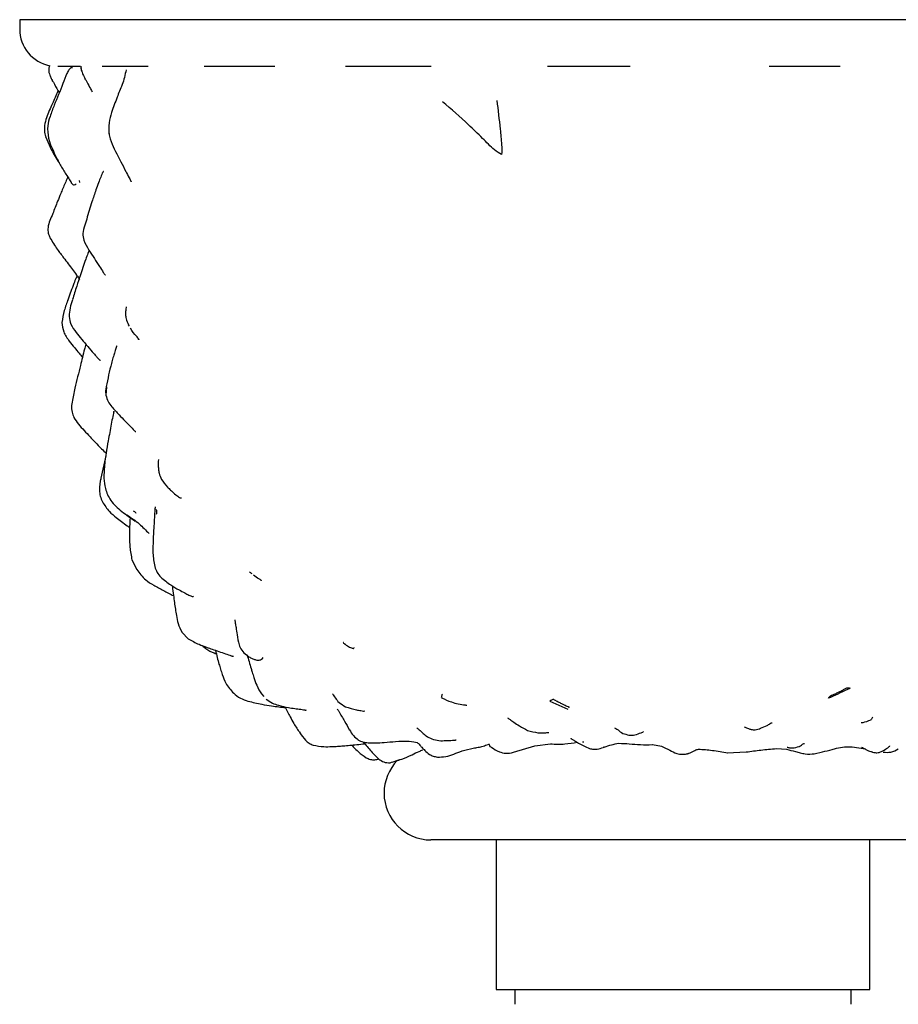
# Model space of a CAD drawing. Units: millimetres. Extents: x 5 to 589, y 5 to 417.
# Drawn here: x 253 to 300, y 85 to 138 of the extents above; entities that cross this region are included whole.
import ezdxf

# ---------------------------------------------------------------- set-up
doc = ezdxf.new("R2010")
doc.units = ezdxf.units.MM
doc.header["$LTSCALE"] = 2

msp = doc.modelspace()

# ---------------------------------------------------------------- linework, layer by layer
at = {"color": 7, "linetype": 'Continuous', "lineweight": 25}
for p, q in [((252.75, 137.969), (252.75, 137.469)), ((323.75, 137.969), (252.75, 137.969)), ((256.006, 135.469), (254.785, 135.469)), ((259.618, 135.469), (257.165, 135.469)), ((266.41, 135.469), (262.613, 135.469)), ((274.762, 135.469), (270.178, 135.469)), ((285.424, 135.469), (281.003, 135.469)), ((296.664, 135.469), (292.86, 135.469)), ((256.287, 134.741), (256.24, 134.831)), ((254.139, 131.71), (254.452, 130.99)), ((254.292, 131.62), (254.407, 131.265)), ((255.974, 129.252), (255.951, 129.357)), ((256.334, 127.295), (256.228, 126.963)), ((255.35, 122.957), (255.367, 122.997)), ((258.624, 121.557), (258.581, 121.638)), ((255.694, 118.25), (255.516, 117.31)), ((257.354, 118.079), (257.402, 118.32)), ((257.399, 118.306), (257.362, 117.861)), ((257.383, 117.862), (257.354, 118.079)), ((257.351, 114.612), (257.087, 113.418)), ((257.274, 113.901), (257.261, 113.416)), ((257.281, 113.767), (257.295, 113.907)), ((257.107, 113.35), (257.117, 113.419)), ((258.758, 109.042), (259.012, 108.534)), ((265.184, 108.292), (265.128, 108.339)), ((261.44, 105.166), (261.774, 104.823)), ((270.157, 104.547), (270.171, 104.54)), ((270.621, 104.355), (270.65, 104.343)), ((265.685, 101.868), (265.813, 101.73)), ((281.127, 101.488), (282.092, 101.047)), ((267.765, 99.796), (267.748, 99.833)), ((280.318, 99.1), (281.153, 99.196)), ((282.87, 99.307), (282.944, 99.308)), ((286.612, 99.155), (287.091, 99.077)), ((279.178, 98.744), (280.32, 99.1)), ((290.615, 98.715), (291.635, 98.767)), ((293.248, 98.946), (293.781, 98.905)), ((295.275, 98.67), (295.714, 98.764)), ((296.89, 99.038), (297.303, 99.038)), ((297.303, 99.038), (298.011, 98.939)), ((273.076, 98.346), (272.658, 98.196)), ((272.25, 96.561), (272.25, 96.553)), ((301.75, 94.053), (274.75, 94.053)), ((278.25, 94.053), (278.25, 86.053)), ((298.25, 86.053), (298.25, 94.053)), ((278.25, 86.053), (295.724, 86.053)), ((279.25, 86.053), (279.25, 85.253)), ((295.724, 86.053), (298.25, 86.053)), ((297.25, 85.253), (297.25, 86.053))]:
    msp.add_line(p, q, dxfattribs=at)
for centre, radius, start, end in [((254.75, 137.469), 2, 180, 258.8606), ((274.75, 96.561), 2.5, 135.7721, 180), ((274.75, 96.553), 2.5, 180, 270)]:
    msp.add_arc(centre, radius, start, end, dxfattribs=at)
for points, knots in [([(254.353, 135.507), (254.347, 135.495), (254.329, 135.462), (254.306, 135.389), (254.291, 135.228), (254.341, 135.033), (254.433, 134.827), (254.489, 134.721), (254.517, 134.669)], [0, 0, 0, 0, 0.047957, 0.139905, 0.258461, 0.588712, 0.794128, 1, 1, 1, 1]), ([(255.569, 135.392), (255.563, 135.396), (255.543, 135.408), (255.494, 135.39), (255.436, 135.351), (255.38, 135.287), (255.328, 135.198), (255.217, 134.957), (254.989, 134.334), (254.668, 133.582), (254.379, 132.836), (254.208, 132.24), (254.262, 131.844), (254.292, 131.62)], [0, 0, 0, 0, 0.014399, 0.051335, 0.084213, 0.11372, 0.141862, 0.170971, 0.30386, 0.585427, 0.732265, 0.848821, 1, 1, 1, 1]), ([(256.041, 135.469), (256.039, 135.464), (256.007, 135.383), (256.068, 135.204), (256.146, 135.005), (256.213, 134.881), (256.24, 134.831)], [0, 0, 0, 0, 0.024076, 0.383857, 0.748013, 1, 1, 1, 1]), ([(256.016, 135.469), (256.015, 135.463), (256.015, 135.444), (256.015, 135.388), (256.037, 135.295), (256.059, 135.244), (256.065, 135.23)], [0, 0, 0, 0, 0.188036, 0.587127, 0.883998, 1, 1, 1, 1]), ([(258.444, 135.286), (258.415, 135.15), (258.358, 134.881), (258.246, 134.476), (258.082, 134.12), (258.006, 133.925), (257.965, 133.819)], [0, 0, 0, 0, 0.240739, 0.474463, 0.715749, 1, 1, 1, 1]), ([(254.558, 134.627), (254.538, 134.644), (254.499, 134.68), (254.497, 134.734), (254.496, 134.762)], [0, 0, 0, 0, 0.4872746, 1, 1, 1, 1]), ([(254.552, 134.625), (254.632, 134.473), (254.734, 134.28), (254.846, 134.106), (254.87, 134.068)], [0, 0, 0, 0, 0.786076, 1, 1, 1, 1]), ([(256.286, 134.744), (256.36, 134.602), (256.468, 134.396), (256.568, 134.217), (256.621, 134.105), (256.627, 134.112), (256.63, 134.116)], [0, 0, 0, 0, 0.384236, 0.557832, 0.735929, 1, 1, 1, 1]), ([(254.805, 134.172), (254.8, 134.162), (254.694, 133.931), (254.489, 133.447), (254.216, 132.847), (254.076, 132.353), (254.062, 132.006), (254.113, 131.812), (254.14, 131.707)], [0, 0, 0, 0, 0.0122637, 0.2905878, 0.6008824, 0.7647324, 0.8735168, 1, 1, 1, 1]), ([(257.964, 133.815), (257.861, 133.546), (257.69, 133.101), (257.5, 132.43), (257.525, 132.026), (257.538, 131.812)], [0, 0, 0, 0, 0.418115, 0.691823, 1, 1, 1, 1]), ([(278.542, 130.748), (278.412, 130.824), (278.155, 130.974), (277.835, 131.302), (277.376, 131.76), (276.582, 132.544), (275.848, 133.174), (275.378, 133.577)], [0, 0, 0, 0, 0.107705, 0.211974, 0.316266, 0.561944, 1, 1, 1, 1]), ([(278.281, 133.646), (278.346, 133.135), (278.427, 132.491), (278.5, 131.697), (278.551, 131.248), (278.545, 130.922), (278.542, 130.748)], [0, 0, 0, 0, 0.548558, 0.692298, 0.835724, 1, 1, 1, 1]), ([(257.528, 131.883), (257.572, 131.689), (257.655, 131.323), (257.937, 130.816), (258.185, 130.329), (258.401, 129.896), (258.568, 129.578), (258.653, 129.416), (258.688, 129.348), (258.706, 129.313), (258.717, 129.296), (258.718, 129.295), (258.719, 129.295)], [0, 0, 0, 0, 0.210477, 0.398757, 0.561274, 0.75265, 0.886173, 0.932955, 0.951529, 0.967957, 0.984497, 1, 1, 1, 1]), ([(254.407, 131.265), (254.533, 130.974), (254.739, 130.498), (255.055, 129.97), (255.26, 129.634), (255.386, 129.44), (255.471, 129.302), (255.514, 129.236), (255.556, 129.179), (255.604, 129.138), (255.68, 129.127), (255.731, 129.158), (255.765, 129.178)], [0, 0, 0, 0, 0.287486, 0.469914, 0.560242, 0.641936, 0.683622, 0.704569, 0.727246, 0.782615, 0.856408, 1, 1, 1, 1]), ([(254.45, 130.993), (254.58, 130.759), (254.735, 130.479), (254.913, 130.213), (254.942, 130.17)], [0, 0, 0, 0, 0.838358, 1, 1, 1, 1]), ([(257.228, 129.836), (257.227, 129.838), (257.225, 129.845), (257.212, 129.831), (257.186, 129.789), (257.14, 129.681), (257.066, 129.5), (256.965, 129.216), (256.795, 128.761), (256.576, 128.12), (256.424, 127.603), (256.334, 127.295)], [0, 0, 0, 0, 0.015012, 0.042412, 0.067877, 0.120654, 0.175678, 0.290122, 0.427549, 0.658348, 1, 1, 1, 1]), ([(255.334, 129.581), (255.322, 129.555), (255.271, 129.437), (255.18, 129.222), (255.056, 128.942), (254.932, 128.612), (254.742, 128.168), (254.606, 127.809), (254.522, 127.588)], [0, 0, 0, 0, 0.038887, 0.18067, 0.326207, 0.46617, 0.672044, 1, 1, 1, 1]), ([(254.521, 127.584), (254.408, 127.344), (254.251, 127.011), (254.259, 126.549), (254.336, 126.376), (254.371, 126.297)], [0, 0, 0, 0, 0.582032, 0.806827, 1, 1, 1, 1]), ([(256.228, 126.963), (256.182, 126.817), (256.098, 126.552), (256.177, 126.084), (256.442, 125.651), (256.737, 125.191), (257.005, 124.774), (257.174, 124.514), (257.272, 124.369), (257.308, 124.322), (257.329, 124.301), (257.334, 124.305), (257.336, 124.306)], [0, 0, 0, 0, 0.14247, 0.259571, 0.442023, 0.608535, 0.759532, 0.890022, 0.920558, 0.949102, 0.978379, 1, 1, 1, 1]), ([(254.371, 126.297), (254.496, 126.086), (254.717, 125.713), (255.074, 125.268), (255.34, 124.904), (255.571, 124.597), (255.781, 124.319), (255.906, 124.138), (255.962, 124.058)], [0, 0, 0, 0, 0.265454, 0.471182, 0.61988, 0.759342, 0.893181, 1, 1, 1, 1]), ([(256.473, 125.605), (256.45, 125.558), (256.387, 125.432), (256.267, 125.112), (256.132, 124.698), (255.969, 124.22), (255.782, 123.653), (255.652, 123.229), (255.58, 122.993)], [0, 0, 0, 0, 0.077281, 0.207839, 0.375637, 0.53745, 0.742656, 1, 1, 1, 1]), ([(255.827, 124.25), (255.809, 124.216), (255.748, 124.098), (255.579, 123.686), (255.442, 123.285), (255.344, 123)], [0, 0, 0, 0, 0.10611, 0.364651, 1, 1, 1, 1]), ([(255.345, 123.002), (255.268, 122.802), (255.113, 122.4), (255.047, 121.974), (255.013, 121.759)], [0, 0, 0, 0, 0.496768, 1, 1, 1, 1]), ([(255.574, 122.974), (255.525, 122.829), (255.427, 122.54), (255.402, 122.236), (255.389, 122.084)], [0, 0, 0, 0, 0.502083, 1, 1, 1, 1]), ([(258.45, 122.594), (258.449, 122.593), (258.446, 122.587), (258.427, 122.487), (258.424, 122.393), (258.414, 122.307), (258.409, 122.176), (258.434, 121.935), (258.52, 121.742), (258.569, 121.632)], [0, 0, 0, 0, 0.024065, 0.142969, 0.265154, 0.380024, 0.518184, 0.724214, 1, 1, 1, 1]), ([(255.389, 122.084), (255.414, 121.942), (255.47, 121.628), (255.76, 121.233), (256.074, 120.844), (256.395, 120.473), (256.658, 120.161), (256.848, 119.939), (256.946, 119.83), (257.012, 119.764), (257.049, 119.739), (257.07, 119.735), (257.076, 119.743), (257.077, 119.745)], [0, 0, 0, 0, 0.1354973, 0.2986535, 0.4460686, 0.6041395, 0.7575555, 0.831053, 0.8946796, 0.9244846, 0.9549422, 0.9889151, 1, 1, 1, 1]), ([(255.013, 121.759), (255.033, 121.59), (255.076, 121.228), (255.367, 120.788), (255.667, 120.426), (255.902, 120.139), (256.05, 119.969), (256.112, 119.897)], [0, 0, 0, 0, 0.233521, 0.50065, 0.695888, 0.871846, 1, 1, 1, 1]), ([(259.143, 120.826), (259.138, 120.836), (259.099, 120.908), (258.929, 121.099), (258.769, 121.285), (258.679, 121.455), (258.678, 121.457)], [0, 0, 0, 0, 0.044656, 0.327303, 0.993073, 1, 1, 1, 1]), ([(256.294, 120.59), (256.269, 120.5), (256.162, 120.127), (255.977, 119.341), (255.798, 118.651), (255.693, 118.249)], [0, 0, 0, 0, 0.116255, 0.484847, 1, 1, 1, 1]), ([(257.946, 120.491), (257.946, 120.494), (257.946, 120.512), (257.928, 120.471), (257.885, 120.349), (257.824, 120.143), (257.742, 119.877), (257.574, 119.264), (257.464, 118.741), (257.377, 118.323)], [0, 0, 0, 0, 0.017648, 0.09063, 0.161745, 0.297901, 0.413035, 0.531405, 1, 1, 1, 1]), ([(257.362, 117.862), (257.396, 117.747), (257.462, 117.522), (257.731, 117.175), (258.048, 116.832), (258.372, 116.503), (258.637, 116.233), (258.824, 116.031), (258.923, 115.939), (258.953, 115.918), (258.968, 115.914), (258.969, 115.919), (258.969, 115.92)], [0, 0, 0, 0, 0.126945, 0.247339, 0.458626, 0.627133, 0.775156, 0.908008, 0.936502, 0.964143, 0.993897, 1, 1, 1, 1]), ([(255.516, 117.31), (255.519, 117.189), (255.525, 116.969), (255.66, 116.626), (255.899, 116.304), (256.2, 115.973), (256.496, 115.656), (256.805, 115.328), (257.102, 115.035), (257.299, 114.829), (257.381, 114.744)], [0, 0, 0, 0, 0.11591, 0.209624, 0.342547, 0.478876, 0.619814, 0.738617, 0.89203, 1, 1, 1, 1]), ([(257.796, 117), (257.795, 117.001), (257.792, 117.002), (257.784, 116.978), (257.774, 116.938), (257.755, 116.857), (257.71, 116.645), (257.651, 116.305), (257.565, 115.869), (257.478, 115.351), (257.344, 114.701), (257.299, 114.19), (257.274, 113.901)], [0, 0, 0, 0, 0.013809, 0.03301, 0.05183, 0.072018, 0.121706, 0.249761, 0.388463, 0.528731, 0.7341, 1, 1, 1, 1]), ([(260.176, 114.424), (260.176, 114.427), (260.175, 114.445), (260.165, 114.323), (260.169, 114.187), (260.167, 114.049), (260.172, 113.889), (260.213, 113.657), (260.332, 113.332), (260.542, 113.086), (260.659, 112.949)], [0, 0, 0, 0, 0.0184204, 0.1670992, 0.3180019, 0.437147, 0.5187202, 0.6382398, 0.7984862, 1, 1, 1, 1]), ([(257.088, 113.42), (257.05, 113.206), (256.993, 112.887), (257.05, 112.452), (257.138, 112.254), (257.181, 112.155)], [0, 0, 0, 0, 0.50147, 0.75135, 1, 1, 1, 1]), ([(257.261, 113.416), (257.278, 113.234), (257.316, 112.847), (257.591, 112.177), (258.219, 111.612), (258.683, 111.292), (258.921, 111.129)], [0, 0, 0, 0, 0.2087476, 0.4456977, 0.7166658, 1, 1, 1, 1]), ([(260.659, 112.949), (260.715, 112.891), (260.828, 112.776), (261.03, 112.586), (261.238, 112.422), (261.37, 112.35), (261.393, 112.366), (261.404, 112.374)], [0, 0, 0, 0, 0.117914, 0.232268, 0.465737, 0.736501, 1, 1, 1, 1]), ([(257.181, 112.155), (257.291, 111.974), (257.481, 111.662), (257.882, 111.343), (258.206, 111.094), (258.445, 110.914), (258.592, 110.807), (258.634, 110.776)], [0, 0, 0, 0, 0.327116, 0.564455, 0.735814, 0.924185, 1, 1, 1, 1]), ([(260.006, 111.888), (260.005, 111.889), (260.002, 111.894), (259.997, 111.869), (259.991, 111.82), (259.986, 111.772), (259.981, 111.712), (259.968, 111.527), (259.949, 111.2), (259.924, 110.698), (259.881, 110.097), (259.882, 109.65), (259.882, 109.41)], [0, 0, 0, 0, 0.029073, 0.088393, 0.114126, 0.138803, 0.163933, 0.190992, 0.348984, 0.511978, 0.737689, 1, 1, 1, 1]), ([(258.483, 111.465), (258.709, 111.309), (259.142, 111.01), (259.501, 110.638), (259.671, 110.461)], [0, 0, 0, 0, 0.524148, 1, 1, 1, 1]), ([(258.657, 111.319), (258.645, 111.096), (258.626, 110.752), (258.628, 110.217), (258.634, 109.678), (258.713, 109.272), (258.758, 109.042)], [0, 0, 0, 0, 0.297239, 0.457154, 0.692897, 1, 1, 1, 1]), ([(258.989, 111.531), (258.968, 111.56), (258.93, 111.614), (258.868, 111.646), (258.839, 111.661)], [0, 0, 0, 0, 0.538455, 1, 1, 1, 1]), ([(260.073, 111.491), (260.085, 111.56), (260.1, 111.65), (260.073, 111.732), (260.066, 111.751)], [0, 0, 0, 0, 0.773146, 1, 1, 1, 1]), ([(259.882, 109.41), (259.902, 109.166), (259.931, 108.801), (260.086, 108.369), (260.226, 108.199), (260.297, 108.115)], [0, 0, 0, 0, 0.503321, 0.752101, 1, 1, 1, 1]), ([(259.012, 108.534), (259.159, 108.338), (259.403, 108.013), (259.852, 107.724), (260.184, 107.553), (260.447, 107.413), (260.714, 107.273), (260.892, 107.179), (260.98, 107.132)], [0, 0, 0, 0, 0.318101, 0.528076, 0.644954, 0.758004, 0.879995, 1, 1, 1, 1]), ([(260.297, 108.115), (260.473, 107.971), (260.784, 107.719), (261.23, 107.467), (261.571, 107.287), (261.817, 107.155), (261.971, 107.093), (262.042, 107.085), (262.046, 107.102), (262.047, 107.107)], [0, 0, 0, 0, 0.292408, 0.515168, 0.665665, 0.786183, 0.909529, 0.974536, 1, 1, 1, 1]), ([(265.054, 108.412), (265.054, 108.412), (265.047, 108.416), (265.069, 108.394), (265.106, 108.355), (265.125, 108.336)], [0, 0, 0, 0, 0.049359, 0.506713, 1, 1, 1, 1]), ([(265.698, 107.93), (265.693, 107.935), (265.65, 107.975), (265.491, 108.062), (265.353, 108.161), (265.255, 108.232)], [0, 0, 0, 0, 0.040865, 0.326674, 1, 1, 1, 1]), ([(260.916, 107.657), (260.918, 107.639), (260.932, 107.478), (260.976, 107.176), (261.024, 106.777), (261.08, 106.417), (261.141, 106.041), (261.22, 105.603), (261.362, 105.322), (261.44, 105.166)], [0, 0, 0, 0, 0.02178, 0.198106, 0.347947, 0.485418, 0.616277, 0.786838, 1, 1, 1, 1]), ([(264.271, 105.83), (264.269, 105.832), (264.261, 105.843), (264.265, 105.808), (264.275, 105.734), (264.29, 105.637), (264.332, 105.394), (264.395, 105), (264.45, 104.573), (264.619, 104.193), (264.79, 104.037), (264.88, 103.955)], [0, 0, 0, 0, 0.04673, 0.216734, 0.281846, 0.334623, 0.438251, 0.583095, 0.772473, 0.880622, 1, 1, 1, 1]), ([(261.774, 104.823), (261.962, 104.719), (262.284, 104.54), (262.72, 104.382), (263.199, 104.214), (263.63, 104.068), (263.985, 103.943), (264.116, 103.9), (264.149, 103.89), (264.168, 103.886), (264.181, 103.885), (264.189, 103.886), (264.189, 103.89), (264.189, 103.892)], [0, 0, 0, 0, 0.236701, 0.404977, 0.510268, 0.79883, 0.917106, 0.942275, 0.953402, 0.964289, 0.975648, 0.988101, 1, 1, 1, 1]), ([(262.519, 104.462), (262.552, 104.432), (262.704, 104.295), (262.962, 104.14), (263.198, 104.047), (263.275, 104.017)], [0, 0, 0, 0, 0.158506, 0.728048, 1, 1, 1, 1]), ([(270.072, 104.624), (270.068, 104.626), (270.052, 104.63), (270.081, 104.598), (270.126, 104.558), (270.149, 104.538)], [0, 0, 0, 0, 0.183882, 0.594355, 1, 1, 1, 1]), ([(270.149, 104.538), (270.195, 104.505), (270.288, 104.437), (270.451, 104.351), (270.59, 104.302), (270.638, 104.298), (270.634, 104.314), (270.634, 104.316)], [0, 0, 0, 0, 0.143358, 0.287147, 0.590543, 0.948435, 1, 1, 1, 1]), ([(263.232, 104.204), (263.26, 104.076), (263.313, 103.835), (263.405, 103.496), (263.499, 103.194), (263.613, 102.849), (263.783, 102.369), (264.047, 102.078), (264.201, 101.907)], [0, 0, 0, 0, 0.157311, 0.29841, 0.406666, 0.524645, 0.721737, 1, 1, 1, 1]), ([(264.88, 103.955), (264.942, 103.912), (265.063, 103.829), (265.237, 103.747), (265.387, 103.692), (265.565, 103.663), (265.725, 103.723), (265.766, 103.789), (265.787, 103.823)], [0, 0, 0, 0, 0.115332, 0.226247, 0.336766, 0.451404, 0.713786, 1, 1, 1, 1]), ([(264.92, 103.959), (264.955, 103.84), (265.028, 103.597), (265.114, 103.29), (265.202, 103.003), (265.3, 102.705), (265.429, 102.296), (265.594, 102.021), (265.685, 101.868)], [0, 0, 0, 0, 0.166863, 0.339318, 0.425338, 0.566519, 0.759754, 1, 1, 1, 1]), ([(264.201, 101.907), (264.315, 101.813), (264.545, 101.625), (264.825, 101.533), (264.966, 101.488)], [0, 0, 0, 0, 0.499758, 1, 1, 1, 1]), ([(269.49, 101.882), (269.49, 101.882), (269.488, 101.885), (269.522, 101.827), (269.634, 101.659), (269.831, 101.395), (270.056, 101.26), (270.179, 101.186)], [0, 0, 0, 0, 0.005703, 0.083055, 0.391945, 0.668849, 1, 1, 1, 1]), ([(275.341, 101.687), (275.335, 101.688), (275.321, 101.691), (275.349, 101.77), (275.366, 101.832), (275.369, 101.855), (275.37, 101.863)], [0, 0, 0, 0, 0.210443, 0.555568, 0.827529, 1, 1, 1, 1]), ([(296.027, 101.639), (296.063, 101.688), (296.13, 101.781), (296.259, 101.82), (296.396, 101.879), (296.536, 101.944), (296.686, 102.017), (296.767, 102.059), (296.802, 102.078)], [0, 0, 0, 0, 0.23925, 0.457601, 0.647578, 0.863995, 0.940925, 1, 1, 1, 1]), ([(296.058, 101.657), (296.094, 101.673), (296.474, 101.842), (296.851, 102.023), (297.191, 102.188)], [0, 0, 0, 0, 0.095581, 1, 1, 1, 1]), ([(296.8, 102.079), (296.826, 102.093), (296.9, 102.132), (297.009, 102.218), (297.131, 102.198), (297.191, 102.188)], [0, 0, 0, 0, 0.221202, 0.612485, 1, 1, 1, 1]), ([(264.965, 101.488), (265.213, 101.426), (265.629, 101.321), (266.185, 101.236), (266.605, 101.181), (266.852, 101.146), (266.968, 101.129)], [0, 0, 0, 0, 0.375219, 0.631213, 0.827077, 1, 1, 1, 1]), ([(265.939, 101.593), (266.048, 101.518), (266.25, 101.376), (266.658, 101.238), (267.072, 101.15), (267.464, 101.092), (267.735, 101.056), (267.917, 101.026), (268.009, 101.012), (268.057, 101.005), (268.082, 101.004), (268.083, 101.01), (268.084, 101.012)], [0, 0, 0, 0, 0.168196, 0.314236, 0.537421, 0.686487, 0.826362, 0.894951, 0.925332, 0.951817, 0.978096, 1, 1, 1, 1]), ([(275.331, 101.669), (275.506, 101.584), (275.815, 101.433), (276.257, 101.33), (276.505, 101.294), (276.646, 101.274), (276.674, 101.271), (276.676, 101.273), (276.676, 101.273)], [0, 0, 0, 0, 0.329599, 0.580458, 0.89649, 0.961956, 0.989537, 1, 1, 1, 1]), ([(281.461, 101.503), (281.432, 101.516), (281.372, 101.544), (281.292, 101.6), (281.181, 101.525), (281.127, 101.488)], [0, 0, 0, 0, 0.315364, 0.663255, 1, 1, 1, 1]), ([(281.461, 101.502), (281.528, 101.468), (281.657, 101.403), (281.827, 101.318), (281.951, 101.255), (282.08, 101.2), (282.133, 101.179), (282.156, 101.168), (282.137, 101.132), (282.134, 101.128)], [0, 0, 0, 0, 0.115022, 0.223488, 0.339668, 0.469698, 0.783167, 0.970828, 1, 1, 1, 1]), ([(266.951, 101.185), (266.991, 101.095), (267.072, 100.914), (267.237, 100.611), (267.449, 100.23), (267.632, 99.953), (267.74, 99.791)], [0, 0, 0, 0, 0.189801, 0.380963, 0.635899, 1, 1, 1, 1]), ([(269.745, 101.066), (269.771, 101.024), (269.906, 100.809), (270.119, 100.425), (270.312, 100.093), (270.403, 99.937)], [0, 0, 0, 0, 0.113675, 0.581327, 1, 1, 1, 1]), ([(270.179, 101.186), (270.382, 101.12), (270.664, 101.027), (270.984, 100.98), (271.141, 100.953), (271.194, 100.949), (271.194, 100.955), (271.193, 100.957)], [0, 0, 0, 0, 0.520791, 0.724359, 0.887381, 0.957528, 1, 1, 1, 1]), ([(278.873, 100.583), (278.873, 100.583), (278.871, 100.583), (278.875, 100.579), (278.891, 100.567), (278.933, 100.539), (279.031, 100.472), (279.219, 100.34), (279.518, 100.136), (279.775, 99.996), (279.922, 99.916)], [0, 0, 0, 0, 0.002766, 0.018476, 0.034758, 0.077807, 0.141315, 0.33388, 0.621412, 1, 1, 1, 1]), ([(291.544, 100.103), (291.543, 100.103), (291.539, 100.104), (291.589, 100.08), (291.71, 100.026), (291.902, 99.956), (292.134, 99.943), (292.429, 100.04), (292.631, 100.132), (292.744, 100.183)], [0, 0, 0, 0, 0.038441, 0.126148, 0.326122, 0.449408, 0.594927, 0.77568, 1, 1, 1, 1]), ([(292.744, 100.184), (292.773, 100.197), (292.864, 100.236), (292.942, 100.333), (293.019, 100.327), (293.02, 100.327)], [0, 0, 0, 0, 0.318463, 0.993362, 1, 1, 1, 1]), ([(297.787, 100.34), (297.786, 100.339), (297.785, 100.335), (297.812, 100.333), (297.95, 100.358), (298.154, 100.426), (298.311, 100.478)], [0, 0, 0, 0, 0.011916, 0.09318, 0.306072, 1, 1, 1, 1]), ([(298.403, 100.621), (298.39, 100.612), (298.356, 100.589), (298.334, 100.518), (298.312, 100.499), (298.305, 100.492)], [0, 0, 0, 0, 0.29401, 0.758603, 1, 1, 1, 1]), ([(267.742, 99.789), (267.837, 99.651), (267.98, 99.443), (268.236, 99.224), (268.387, 99.159), (268.462, 99.127)], [0, 0, 0, 0, 0.503276, 0.75464, 1, 1, 1, 1]), ([(270.394, 99.95), (270.461, 99.843), (270.592, 99.63), (270.778, 99.48), (270.87, 99.406)], [0, 0, 0, 0, 0.504312, 1, 1, 1, 1]), ([(274.008, 100.06), (274.008, 100.06), (274.001, 100.063), (274.036, 100.034), (274.141, 99.935), (274.302, 99.793), (274.502, 99.606), (274.699, 99.512), (274.803, 99.462)], [0, 0, 0, 0, 0.000456, 0.072184, 0.249887, 0.46518, 0.717271, 1, 1, 1, 1]), ([(279.922, 99.916), (280.112, 99.866), (280.435, 99.78), (280.803, 99.779), (281.017, 99.804), (281.075, 99.806), (281.071, 99.807), (281.07, 99.807)], [0, 0, 0, 0, 0.440535, 0.747013, 0.918863, 0.977029, 1, 1, 1, 1]), ([(284.585, 100.062), (284.667, 100.013), (284.831, 99.917), (284.99, 99.749), (285.115, 99.74), (285.119, 99.74)], [0, 0, 0, 0, 0.492189, 0.98405, 1, 1, 1, 1]), ([(285.121, 99.735), (285.219, 99.703), (285.403, 99.641), (285.719, 99.68), (285.954, 99.775), (286.094, 99.832), (286.136, 99.851), (286.135, 99.851), (286.134, 99.851)], [0, 0, 0, 0, 0.22827, 0.427122, 0.7488, 0.872492, 0.973976, 1, 1, 1, 1]), ([(268.462, 99.127), (268.647, 99.093), (268.973, 99.033), (269.41, 99.051), (269.763, 99.068), (270.084, 99.092), (270.419, 99.127), (270.799, 99.147), (271.076, 99.202), (271.21, 99.206), (271.211, 99.206)], [0, 0, 0, 0, 0.208492, 0.367049, 0.477416, 0.590007, 0.714144, 0.84717, 0.998769, 1, 1, 1, 1]), ([(270.525, 99.133), (270.551, 99.104), (270.663, 98.979), (270.899, 98.728), (271.142, 98.555), (271.283, 98.456)], [0, 0, 0, 0, 0.115257, 0.490247, 1, 1, 1, 1]), ([(270.843, 99.42), (270.941, 99.371), (271.118, 99.282), (271.377, 99.256), (271.597, 99.249), (271.882, 99.254), (272.308, 99.271), (272.902, 99.337), (273.346, 99.342), (273.588, 99.345)], [0, 0, 0, 0, 0.110196, 0.200782, 0.268338, 0.343465, 0.510663, 0.733611, 1, 1, 1, 1]), ([(270.85, 99.428), (270.852, 99.42), (270.855, 99.408), (270.868, 99.41), (270.872, 99.41)], [0, 0, 0, 0, 0.679516, 1, 1, 1, 1]), ([(271.137, 99.296), (271.15, 99.279), (271.308, 99.085), (271.569, 98.777), (271.906, 98.416), (272.182, 98.236), (272.394, 98.184), (272.509, 98.187), (272.568, 98.189)], [0, 0, 0, 0, 0.034305, 0.392158, 0.659226, 0.81957, 0.906548, 1, 1, 1, 1]), ([(273.588, 99.345), (273.759, 99.327), (274.029, 99.298), (274.114, 99.181), (274.278, 99.009), (274.449, 98.827), (274.641, 98.651), (274.875, 98.529), (275.025, 98.504), (275.105, 98.491)], [0, 0, 0, 0, 0.30605, 0.48021, 0.568302, 0.670973, 0.814693, 0.902193, 1, 1, 1, 1]), ([(274.803, 99.462), (274.931, 99.426), (275.203, 99.349), (275.558, 99.378), (275.827, 99.385), (276.01, 99.397), (276.077, 99.403), (276.105, 99.406), (276.106, 99.407), (276.106, 99.408)], [0, 0, 0, 0, 0.252391, 0.537832, 0.807662, 0.901606, 0.942563, 0.976782, 1, 1, 1, 1]), ([(277.021, 98.975), (277.112, 98.987), (277.306, 99.014), (277.566, 99.066), (277.765, 99.16), (277.871, 99.18), (277.899, 99.185)], [0, 0, 0, 0, 0.24872, 0.535499, 0.881006, 1, 1, 1, 1]), ([(277.903, 99.134), (277.9, 99.129), (277.884, 99.105), (277.899, 99.077), (277.949, 99.034), (278.09, 98.943), (278.364, 98.78), (278.776, 98.662), (279.038, 98.715), (279.178, 98.744)], [0, 0, 0, 0, 0.03642, 0.179755, 0.238724, 0.293199, 0.57859, 0.774573, 1, 1, 1, 1]), ([(281.153, 99.196), (281.411, 99.186), (281.879, 99.168), (282.363, 99.248), (282.581, 99.284)], [0, 0, 0, 0, 0.549925, 1, 1, 1, 1]), ([(282.249, 99.497), (282.249, 99.496), (282.248, 99.493), (282.259, 99.48), (282.317, 99.44), (282.458, 99.36), (282.753, 99.173), (283.039, 99.044), (283.246, 98.952)], [0, 0, 0, 0, 0.023015, 0.053226, 0.118183, 0.280179, 0.479789, 1, 1, 1, 1]), ([(284.033, 99.02), (284.161, 99.066), (284.415, 99.157), (284.681, 99.207), (284.812, 99.231)], [0, 0, 0, 0, 0.506606, 1, 1, 1, 1]), ([(284.812, 99.231), (284.999, 99.223), (285.385, 99.205), (285.981, 99.143), (286.391, 99.151), (286.602, 99.155)], [0, 0, 0, 0, 0.313929, 0.646741, 1, 1, 1, 1]), ([(294.469, 99.065), (294.507, 99.082), (294.596, 99.119), (294.674, 99.226), (294.736, 99.219), (294.751, 99.217)], [0, 0, 0, 0, 0.370588, 0.844984, 1, 1, 1, 1]), ([(272.568, 98.189), (272.779, 98.249), (273.18, 98.361), (273.691, 98.586), (274.063, 98.775), (274.258, 98.847), (274.325, 98.871)], [0, 0, 0, 0, 0.350832, 0.666635, 0.88558, 1, 1, 1, 1]), ([(275.103, 98.491), (275.252, 98.492), (275.552, 98.494), (275.837, 98.597), (275.98, 98.649)], [0, 0, 0, 0, 0.498658, 1, 1, 1, 1]), ([(275.975, 98.647), (276.121, 98.706), (276.445, 98.838), (276.819, 98.927), (277.024, 98.975)], [0, 0, 0, 0, 0.452724, 1, 1, 1, 1]), ([(283.246, 98.952), (283.314, 98.935), (283.449, 98.902), (283.702, 98.917), (283.872, 98.972), (283.98, 99.006)], [0, 0, 0, 0, 0.273271, 0.54288, 1, 1, 1, 1]), ([(284.034, 99.022), (284.023, 99.017), (284.005, 99.01), (283.986, 99.007), (283.98, 99.006)], [0, 0, 0, 0, 0.638296, 1, 1, 1, 1]), ([(287.091, 99.077), (287.243, 99.007), (287.513, 98.882), (287.864, 98.678), (288.176, 98.632), (288.371, 98.65), (288.47, 98.668), (288.51, 98.676), (288.549, 98.686), (288.603, 98.702), (288.668, 98.73), (288.775, 98.783), (288.908, 98.864), (289.013, 98.899), (289.074, 98.919)], [0, 0, 0, 0, 0.210424, 0.375591, 0.496899, 0.57768, 0.591672, 0.604426, 0.617206, 0.631068, 0.66496, 0.709273, 0.831957, 1, 1, 1, 1]), ([(289.074, 98.919), (289.321, 98.899), (289.842, 98.857), (290.368, 98.763), (290.644, 98.713)], [0, 0, 0, 0, 0.474763, 1, 1, 1, 1]), ([(291.632, 98.766), (291.891, 98.802), (292.42, 98.874), (292.968, 98.921), (293.248, 98.946)], [0, 0, 0, 0, 0.490594, 1, 1, 1, 1]), ([(293.778, 98.906), (293.943, 98.866), (294.191, 98.807), (294.525, 98.722), (294.865, 98.63), (295.113, 98.654), (295.275, 98.67)], [0, 0, 0, 0, 0.3281383, 0.489202, 0.6676896, 1, 1, 1, 1]), ([(293.824, 99.018), (293.823, 99.018), (293.819, 99.016), (293.851, 99.007), (293.939, 98.987), (294.138, 98.963), (294.351, 99.021), (294.474, 99.054)], [0, 0, 0, 0, 0.0307979, 0.1250692, 0.243049, 0.5632797, 1, 1, 1, 1]), ([(295.713, 98.764), (295.882, 98.809), (296.126, 98.875), (296.529, 98.986), (296.75, 99.018), (296.89, 99.038)], [0, 0, 0, 0, 0.451806, 0.652892, 1, 1, 1, 1]), ([(297.805, 99.029), (297.838, 99.013), (297.9, 98.985), (298.025, 98.89), (298.152, 98.837), (298.258, 98.801), (298.336, 98.777), (298.411, 98.754), (298.511, 98.729), (298.631, 98.72), (298.8, 98.745), (298.921, 98.814), (299.007, 98.863)], [0, 0, 0, 0, 0.22105, 0.408348, 0.557613, 0.665354, 0.702834, 0.730293, 0.793812, 0.834433, 0.881518, 1, 1, 1, 1]), ([(298.966, 98.749), (299.104, 98.743), (299.424, 98.729), (299.643, 98.856), (299.767, 98.928)], [0, 0, 0, 0, 0.4340285, 1, 1, 1, 1]), ([(299.007, 98.863), (299.099, 98.921), (299.228, 99.004), (299.316, 99.074), (299.317, 99.091), (299.318, 99.1)], [0, 0, 0, 0, 0.5635884, 0.794595, 1, 1, 1, 1]), ([(271.283, 98.456), (271.358, 98.422), (271.51, 98.355), (271.749, 98.331), (271.893, 98.377), (271.957, 98.398)], [0, 0, 0, 0, 0.355491, 0.709834, 1, 1, 1, 1])]:
    msp.add_open_spline(points, degree=3, knots=knots, dxfattribs=at)

doc.saveas('drawing.dxf')
